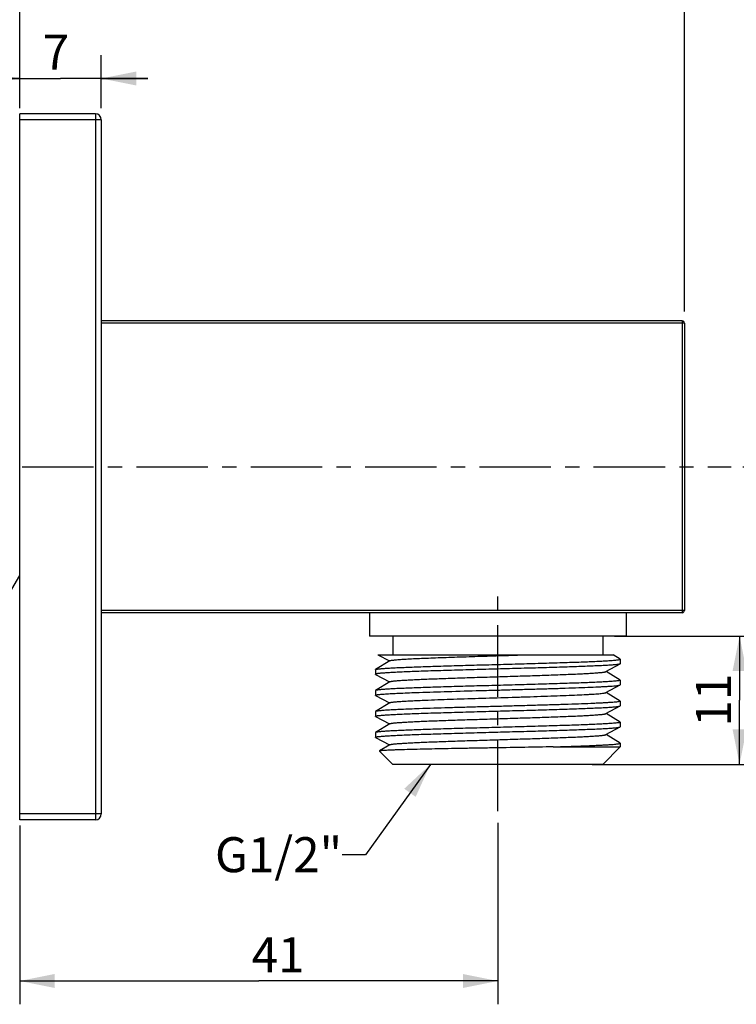
# Model space of a CAD drawing. Units: millimetres. Extents: x 0 to 297, y 0 to 210.
# Drawn here: x 184 to 246, y 81 to 165 of the extents above; entities that cross this region are included whole.
import ezdxf

# ---------------------------------------------------------------- set-up
doc = ezdxf.new("R2010")
doc.units = ezdxf.units.MM
doc.header["$LTSCALE"] = 16.335
doc.linetypes.add('CENTER', pattern=[0.6, 0.375, -0.075, 0.075, -0.075])
doc.layers.get('0').update_dxf_attribs({"linetype": 'CONTINUOUS'})
for name, color, linetype in [('DEF_LAYER_ASSEM_MEMBER', 7, 'CONTINUOUS'), ('DEF_LAYER_AXIS', 7, 'CONTINUOUS'), ('DEF_LAYER_DIM', 7, 'CONTINUOUS'), ('DEF_LAYER_NOTE', 7, 'CONTINUOUS')]:
    doc.layers.add(name, color=color, linetype=linetype)
doc.styles.get("Standard").update_dxf_attribs({"font": 'txt', "width": 0.8})
doc.dimstyles.new('DIMSTYLE_1', dxfattribs={"dimtxt": 3, "dimasz": 3, "dimexe": 2, "dimexo": 1, "dimgap": 0.75, "dimtad": 1, "dimdec": 3, "dimdsep": 46, "dimtxsty": 'Standard', "dimblk": '_FILLED', "dimblk1": '_FILLED', "dimblk2": '_FILLED', "dimcen": 0.09, "dimadec": 0, "dimazin": 0, "dimtp": 0.001, "dimtm": 0.001, "dimtfac": 1, "dimtdec": 3, "dimtofl": 0, "dimtmove": 0, "dimatfit": 3, "dimldrblk": '_FILLED', "dimfxl": 0, "dimtolj": 1, "dimarcsym": 0})
doc.dimstyles.get("Standard").update_dxf_attribs({"dimtxt": 3, "dimasz": 3, "dimexe": 2, "dimexo": 1, "dimtad": 1, "dimdec": 3, "dimdsep": 46, "dimtxsty": 'Standard', "dimblk": '_FILLED', "dimblk1": '_FILLED', "dimblk2": '_FILLED', "dimcen": 0.09, "dimadec": 0, "dimazin": 0, "dimtol": 1, "dimtp": 0.001, "dimtm": 0.001, "dimtfac": 1, "dimtdec": 3, "dimtofl": 0, "dimtmove": 0, "dimatfit": 3, "dimldrblk": '_FILLED', "dimfxl": 0, "dimtolj": 1, "dimarcsym": 0})

# ---------------------------------------------------------------- blocks, each defined once
blk = doc.blocks.new('_FILLED')
at = {"color": 0, "linetype": 'ByBlock'}
blk.add_solid([(0, 0), (-1, 0.2), (-1, -0.2)], dxfattribs=at)
blk = doc.blocks.new('*D3')
at = {"layer": 'DEF_LAYER_DIM', "color": 2, "linetype": 'Continuous', "transparency": 16777216}
for p, q in [((246.401, 127.18), (255.845, 127.18)), ((253.845, 127.18), (253.845, 114.43)), ((253.845, 101.68), (253.845, 114.43)), ((235.401, 101.68), (255.845, 101.68))]:
    blk.add_line(p, q, dxfattribs=at)
at = {"layer": 'DEF_LAYER_DIM', "color": 2, "linetype": 'Continuous', "transparency": 16777216, "xscale": 3, "yscale": 3, "zscale": 3}
for p, rotation in [((253.845, 127.18), 90), ((253.845, 101.68), 270)]:
    blk.add_blockref('_FILLED', p, dxfattribs=dict(at, rotation=rotation))
at = {"layer": 'DEF_LAYER_DIM', "color": 2, "linetype": 'Continuous', "transparency": 16777216, "insert": (250.095, 114.43), "char_height": 3, "width": 9.6, "attachment_point": 2, "rotation": 90, "line_spacing_factor": 0.9}
blk.add_mtext('25.5', dxfattribs=at)
blk = doc.blocks.new('*D4')
at = {"layer": 'DEF_LAYER_DIM', "color": 2, "linetype": 'Continuous', "transparency": 16777216}
for p, q in [((235.401, 112.68), (248.13, 112.68)), ((246.13, 112.68), (246.13, 107.18)), ((246.13, 101.68), (246.13, 107.18)), ((233.501, 101.68), (248.13, 101.68))]:
    blk.add_line(p, q, dxfattribs=at)
at = {"layer": 'DEF_LAYER_DIM', "color": 2, "linetype": 'Continuous', "transparency": 16777216, "xscale": 3, "yscale": 3, "zscale": 3}
for p, rotation in [((246.13, 112.68), 90), ((246.13, 101.68), 270)]:
    blk.add_blockref('_FILLED', p, dxfattribs=dict(at, rotation=rotation))
at = {"layer": 'DEF_LAYER_DIM', "color": 2, "linetype": 'Continuous', "transparency": 16777216, "insert": (242.38, 107.18), "char_height": 3, "width": 4.8, "attachment_point": 2, "rotation": 90, "line_spacing_factor": 0.9}
blk.add_mtext('11', dxfattribs=at)
blk = doc.blocks.new('*D5')
at = {"layer": 'DEF_LAYER_DIM', "color": 2, "linetype": 'Continuous', "transparency": 16777216}
for p, q in [((184.401, 157.93), (184.401, 162.46)), ((191.401, 157.93), (191.401, 162.46)), ((184.401, 160.46), (180.401, 160.46)), ((180.401, 160.46), (187.901, 160.46)), ((195.401, 160.46), (187.901, 160.46)), ((191.401, 160.46), (195.401, 160.46))]:
    blk.add_line(p, q, dxfattribs=at)
at = {"layer": 'DEF_LAYER_DIM', "color": 2, "linetype": 'Continuous', "transparency": 16777216, "xscale": 3, "yscale": 3, "zscale": 3}
blk.add_blockref('_FILLED', (184.401, 160.46), dxfattribs=at)
at = {"layer": 'DEF_LAYER_DIM', "color": 2, "linetype": 'Continuous', "transparency": 16777216, "xscale": 3, "yscale": 3, "zscale": 3, "rotation": 180}
blk.add_blockref('_FILLED', (191.401, 160.46), dxfattribs=at)
at = {"layer": 'DEF_LAYER_DIM', "color": 2, "linetype": 'Continuous', "transparency": 16777216, "insert": (187.514, 164.21), "char_height": 3, "width": 2.4, "attachment_point": 2, "line_spacing_factor": 0.9}
blk.add_mtext('7', dxfattribs=at)
blk = doc.blocks.new('*D6')
at = {"layer": 'DEF_LAYER_DIM', "color": 2, "linetype": 'Continuous', "transparency": 16777216}
for p, q in [((159.401, 137.18), (159.401, 170.075)), ((184.401, 157.93), (184.401, 170.075)), ((159.401, 168.075), (171.901, 168.075)), ((184.401, 168.075), (171.901, 168.075))]:
    blk.add_line(p, q, dxfattribs=at)
at = {"layer": 'DEF_LAYER_DIM', "color": 2, "linetype": 'Continuous', "transparency": 16777216, "xscale": 3, "yscale": 3, "zscale": 3, "rotation": 180}
blk.add_blockref('_FILLED', (159.401, 168.075), dxfattribs=at)
at = {"layer": 'DEF_LAYER_DIM', "color": 2, "linetype": 'Continuous', "transparency": 16777216, "xscale": 3, "yscale": 3, "zscale": 3}
blk.add_blockref('_FILLED', (184.401, 168.075), dxfattribs=at)
at = {"layer": 'DEF_LAYER_DIM', "color": 2, "linetype": 'Continuous', "transparency": 16777216, "insert": (171.901, 171.825), "char_height": 3, "width": 4.8, "attachment_point": 2, "line_spacing_factor": 0.9}
blk.add_mtext('25', dxfattribs=at)
blk = doc.blocks.new('*D9')
at = {"layer": 'DEF_LAYER_DIM', "color": 2, "linetype": 'Continuous', "transparency": 16777216}
for p, q in [((184.401, 157.93), (184.401, 170.075)), ((241.401, 140.48), (241.401, 170.075)), ((184.401, 168.075), (212.901, 168.075)), ((241.401, 168.075), (212.901, 168.075))]:
    blk.add_line(p, q, dxfattribs=at)
at = {"layer": 'DEF_LAYER_DIM', "color": 2, "linetype": 'Continuous', "transparency": 16777216, "xscale": 3, "yscale": 3, "zscale": 3, "rotation": 180}
blk.add_blockref('_FILLED', (184.401, 168.075), dxfattribs=at)
at = {"layer": 'DEF_LAYER_DIM', "color": 2, "linetype": 'Continuous', "transparency": 16777216, "xscale": 3, "yscale": 3, "zscale": 3}
blk.add_blockref('_FILLED', (241.401, 168.075), dxfattribs=at)
at = {"layer": 'DEF_LAYER_DIM', "color": 2, "linetype": 'Continuous', "transparency": 16777216, "insert": (211.832, 171.825), "char_height": 3, "width": 4.8, "attachment_point": 2, "line_spacing_factor": 0.9}
blk.add_mtext('57', dxfattribs=at)
blk = doc.blocks.new('*D10')
at = {"layer": 'DEF_LAYER_DIM', "color": 2, "linetype": 'Continuous', "transparency": 16777216}
for p, q in [((184.401, 96.43), (184.401, 81.117)), ((225.401, 96.68), (225.401, 81.117)), ((184.401, 83.117), (204.901, 83.117)), ((225.401, 83.117), (204.901, 83.117))]:
    blk.add_line(p, q, dxfattribs=at)
at = {"layer": 'DEF_LAYER_DIM', "color": 2, "linetype": 'Continuous', "transparency": 16777216, "xscale": 3, "yscale": 3, "zscale": 3, "rotation": 180}
blk.add_blockref('_FILLED', (184.401, 83.117), dxfattribs=at)
at = {"layer": 'DEF_LAYER_DIM', "color": 2, "linetype": 'Continuous', "transparency": 16777216, "xscale": 3, "yscale": 3, "zscale": 3}
blk.add_blockref('_FILLED', (225.401, 83.117), dxfattribs=at)
at = {"layer": 'DEF_LAYER_DIM', "color": 2, "linetype": 'Continuous', "transparency": 16777216, "insert": (206.554, 86.867), "char_height": 3, "width": 4.8, "attachment_point": 2, "line_spacing_factor": 0.9}
blk.add_mtext('41', dxfattribs=at)

msp = doc.modelspace()

# ---------------------------------------------------------------- linework, layer by layer
at = {"layer": 'DEF_LAYER_ASSEM_MEMBER', "color": 7, "linetype": 'Continuous'}
for p, q in [((184.4009, 96.9297), (184.4009, 157.4297)), ((190.9009, 157.4297), (184.4009, 157.4297)), ((191.4009, 156.9297), (191.4009, 97.4297)), ((241.2009, 139.6797), (191.4009, 139.6797)), ((241.4009, 139.4797), (241.4009, 114.8797)), ((183.7289, 116.6914), (184.4009, 117.854)), ((241.2009, 114.6797), (191.4009, 114.6797)), ((214.4009, 114.6797), (214.4009, 112.6797)), ((236.4009, 114.6797), (236.4009, 112.6797)), ((236.4009, 112.6797), (214.4009, 112.6797)), ((216.4009, 112.6797), (216.4009, 111.0797)), ((234.4009, 112.6797), (234.4009, 111.0797)), ((216.1265, 110.5589), (214.9112, 109.8078)), ((215.1079, 111.0797), (216.1017, 110.5436)), ((215.108, 111.0797), (235.2889, 111.0797)), ((235.8907, 110.7078), (235.2889, 111.0797)), ((235.9009, 110.6952), (235.8907, 110.7078)), ((235.9009, 110.6952), (235.9009, 110.2986)), ((214.9009, 109.7952), (214.9112, 109.8078)), ((214.9009, 109.7952), (214.9009, 109.3986)), ((234.6718, 109.6282), (235.8875, 110.2841)), ((235.9009, 110.2986), (235.8875, 110.2841)), ((214.9144, 109.3841), (214.9009, 109.3986)), ((214.9144, 109.3841), (216.1017, 108.7436)), ((235.8907, 108.9078), (234.7002, 109.6436)), ((235.8907, 108.9078), (235.9009, 108.8952)), ((235.9009, 108.8952), (235.9009, 108.4986)), ((216.1265, 108.7589), (214.9112, 108.0078)), ((234.6718, 107.8282), (235.8875, 108.4841)), ((235.8875, 108.4841), (235.9009, 108.4986)), ((214.9112, 108.0078), (214.9009, 107.9952)), ((214.9009, 107.9952), (214.9009, 107.5986)), ((214.9144, 107.5841), (214.9009, 107.5986)), ((214.9144, 107.5841), (216.1017, 106.9436)), ((235.8907, 107.1078), (234.7002, 107.8436)), ((216.1265, 106.9589), (214.9112, 106.2078)), ((234.6718, 106.0282), (235.8875, 106.6841)), ((235.8875, 106.6841), (235.9009, 106.6986)), ((235.8907, 107.1078), (235.9009, 107.0952)), ((235.9009, 107.0952), (235.9009, 106.6986)), ((214.9112, 106.2078), (214.9009, 106.1952)), ((214.9009, 106.1952), (214.9009, 105.7986)), ((214.9144, 105.7841), (214.9009, 105.7986)), ((214.9144, 105.7841), (216.1017, 105.1436)), ((235.8907, 105.3078), (234.7002, 106.0436)), ((216.1265, 105.1589), (214.9112, 104.4078)), ((234.6718, 104.2282), (235.8875, 104.8841)), ((235.8875, 104.8841), (235.9009, 104.8986)), ((235.8907, 105.3078), (235.9009, 105.2952)), ((235.9009, 105.2952), (235.9009, 104.8986)), ((214.9112, 104.4078), (214.9009, 104.3952)), ((214.9009, 104.3952), (214.9009, 103.9986)), ((214.9144, 103.9841), (214.9009, 103.9986)), ((214.9144, 103.9841), (216.1017, 103.3436)), ((235.8907, 103.5078), (234.7002, 104.2436)), ((216.1265, 103.3589), (215.2649, 102.8264)), ((230.1537, 103.1797), (235.9009, 103.1797)), ((234.4009, 101.6797), (235.9009, 103.1797)), ((235.9009, 103.4952), (235.8907, 103.5078)), ((235.9009, 103.4952), (235.9009, 103.1797)), ((215.2649, 102.8264), (215.2624, 102.8183)), ((216.4009, 101.6797), (215.2624, 102.8183)), ((234.4009, 101.6797), (216.4009, 101.6797)), ((190.9009, 96.9297), (184.4009, 96.9297))]:
    msp.add_line(p, q, dxfattribs=at)
at = {"layer": 'DEF_LAYER_ASSEM_MEMBER', "color": 9, "linetype": 'Continuous'}
for p, q in [((190.9009, 157.4297), (190.9009, 96.9297)), ((191.4009, 156.9297), (184.4009, 156.9297)), ((241.4009, 139.4797), (191.4009, 139.4797)), ((241.2009, 139.6797), (241.2009, 114.6797)), ((241.4009, 114.8797), (191.4009, 114.8797)), ((191.4009, 97.4297), (184.4009, 97.4297))]:
    msp.add_line(p, q, dxfattribs=at)
at = {"layer": 'DEF_LAYER_ASSEM_MEMBER', "color": 7, "linetype": 'Continuous'}
for centre, radius, start, end in [((190.9009, 156.9297), 0.5, 0, 90), ((241.2009, 139.4797), 0.2, 0, 90), ((241.2009, 114.8797), 0.2, 270, 360), ((190.9009, 97.4297), 0.5, 270, 360)]:
    msp.add_arc(centre, radius, start, end, dxfattribs=at)
for points, knots in [([(214.9112, 109.8078), (214.9218, 109.8144), (214.9535, 109.8246), (215.0127, 109.8378), (215.0966, 109.8511), (215.2042, 109.8646), (215.3358, 109.8783), (215.5578, 109.8979), (215.8924, 109.9216), (216.3599, 109.9487), (216.9121, 109.976), (217.5437, 110.0034), (218.2488, 110.0309), (219.0209, 110.0584), (220.1628, 110.0962), (221.6989, 110.1426), (223.6314, 110.197), (225.6301, 110.2514), (227.6202, 110.3058), (229.2394, 110.3519), (230.4749, 110.3894), (231.3359, 110.417), (232.1414, 110.4445), (232.8838, 110.472), (233.5561, 110.4994), (234.1521, 110.5268), (234.6662, 110.554), (235.0411, 110.5777), (235.2965, 110.5972), (235.4536, 110.6109), (235.5872, 110.6245), (235.6969, 110.638), (235.7828, 110.6516), (235.8387, 110.6631), (235.8719, 110.6735), (235.8887, 110.6806), (235.9009, 110.689), (235.9009, 110.6952)], [0, 0, 0, 0, 0.0017789, 0.0046707, 0.0086989, 0.0138648, 0.0201587, 0.0275685, 0.0456742, 0.0680158, 0.0943915, 0.1245532, 0.1582222, 0.1950833, 0.2347921, 0.3212463, 0.4143588, 0.5106538, 0.6065366, 0.6984278, 0.741796, 0.782898, 0.8213514, 0.8567955, 0.8888999, 0.9173659, 0.9419267, 0.9623581, 0.9709636, 0.97847, 0.984862, 0.9901255, 0.9942518, 0.9972424, 0.998317, 0.9991189, 1, 1, 1, 1]), ([(216.1265, 110.5589), (216.1319, 110.5622), (216.1455, 110.5683), (216.1827, 110.5802), (216.2483, 110.594), (216.349, 110.6097), (216.4788, 110.6256), (216.6374, 110.6416), (216.9047, 110.6646), (217.3063, 110.6924), (217.8652, 110.7242), (218.5213, 110.7563), (219.2661, 110.7884), (220.09, 110.8206), (220.9824, 110.8529), (222.2753, 110.8969), (223.9706, 110.9507), (226.0383, 111.0141), (227.4297, 111.0575), (228.1198, 111.0797)], [0, 0, 0, 0, 0.0015613, 0.0037004, 0.0097726, 0.0182608, 0.0291574, 0.0424411, 0.0580706, 0.0961692, 0.142979, 0.1979058, 0.2602414, 0.3291882, 0.403859, 0.4832901, 0.6523023, 0.8275305, 1, 1, 1, 1]), ([(235.8875, 110.2841), (235.8757, 110.2777), (235.8421, 110.2675), (235.7798, 110.2543), (235.6931, 110.241), (235.5827, 110.2275), (235.4485, 110.2138), (235.2232, 110.1943), (234.8849, 110.1707), (234.4134, 110.1435), (233.8579, 110.1163), (233.2236, 110.0889), (232.5164, 110.0615), (231.7428, 110.034), (230.6001, 109.9963), (229.0644, 109.9501), (227.1337, 109.8958), (225.1386, 109.8415), (223.1532, 109.7872), (221.5384, 109.7411), (220.3068, 109.7037), (219.4487, 109.6762), (218.646, 109.6488), (217.9063, 109.6213), (217.2365, 109.594), (216.6428, 109.5666), (216.1307, 109.5394), (215.7573, 109.5158), (215.5029, 109.4964), (215.3465, 109.4827), (215.2134, 109.4691), (215.1041, 109.4556), (215.0186, 109.4421), (214.9629, 109.4306), (214.9299, 109.4202), (214.9132, 109.4132), (214.9009, 109.4048), (214.9009, 109.3986)], [0, 0, 0, 0, 0.0019188, 0.0049516, 0.009116, 0.0144131, 0.0208336, 0.0283635, 0.0466884, 0.0692228, 0.0957622, 0.1260583, 0.1598333, 0.1967702, 0.236528, 0.3229983, 0.4160313, 0.5121684, 0.6078355, 0.6994759, 0.7427127, 0.7836834, 0.8220087, 0.8573293, 0.8893198, 0.91768, 0.9421498, 0.9625022, 0.9710757, 0.9785525, 0.9849189, 0.9901625, 0.9942735, 0.9972518, 0.998322, 0.999121, 1, 1, 1, 1]), ([(235.9009, 108.8952), (235.9009, 108.889), (235.8887, 108.8806), (235.8718, 108.8735), (235.8388, 108.8632), (235.7828, 108.8516), (235.6969, 108.838), (235.5872, 108.8245), (235.4536, 108.8109), (235.2965, 108.7972), (235.0411, 108.7777), (234.6662, 108.754), (234.1522, 108.7268), (233.5562, 108.6994), (232.8838, 108.672), (232.1414, 108.6445), (231.336, 108.617), (230.4749, 108.5894), (229.2395, 108.5519), (227.6203, 108.5058), (225.6301, 108.4514), (223.6314, 108.397), (221.6989, 108.3426), (220.1628, 108.2962), (219.0209, 108.2584), (218.2488, 108.2309), (217.5436, 108.2034), (216.912, 108.176), (216.3599, 108.1487), (215.8924, 108.1216), (215.5578, 108.0979), (215.3358, 108.0783), (215.2042, 108.0646), (215.0965, 108.0511), (215.0127, 108.0378), (214.9534, 108.0246), (214.9218, 108.0144), (214.9112, 108.0078)], [0, 0, 0, 0, 0.0008815, 0.0016833, 0.0027574, 0.0057472, 0.0098744, 0.0151381, 0.0215288, 0.029035, 0.0376417, 0.0580711, 0.082633, 0.1110973, 0.143202, 0.1786463, 0.2170992, 0.2582016, 0.301568, 0.3934583, 0.4893436, 0.5856416, 0.6787537, 0.7652088, 0.8049184, 0.841781, 0.8754493, 0.9056115, 0.9319856, 0.9543271, 0.9724321, 0.9798421, 0.9861356, 0.9913012, 0.9953296, 0.9982213, 1, 1, 1, 1]), ([(216.1265, 108.7589), (216.1365, 108.7651), (216.1651, 108.7752), (216.2185, 108.7881), (216.2925, 108.8012), (216.3868, 108.8145), (216.5013, 108.8279), (216.6936, 108.8471), (216.9825, 108.8703), (217.3852, 108.8969), (217.8599, 108.9237), (218.4023, 108.9505), (219.0077, 108.9775), (219.6704, 109.0044), (220.6513, 109.0415), (221.9726, 109.0869), (223.6385, 109.1402), (225.3676, 109.1936), (227.0979, 109.2469), (228.7673, 109.3002), (230.093, 109.3457), (231.0784, 109.3827), (231.7454, 109.4097), (232.3553, 109.4366), (232.9028, 109.4635), (233.3828, 109.4902), (233.7912, 109.5169), (234.0849, 109.5401), (234.2812, 109.5593), (234.3988, 109.5727), (234.4962, 109.586), (234.5734, 109.5991), (234.6299, 109.6121), (234.6606, 109.6222), (234.6717, 109.6282)], [0, 0, 0, 0, 0.0018914, 0.0048455, 0.008885, 0.0140134, 0.0202253, 0.0275076, 0.0452231, 0.0670128, 0.0926829, 0.1220067, 0.154722, 0.1905357, 0.2291281, 0.3132398, 0.4040458, 0.4982935, 0.5926063, 0.6836055, 0.7680316, 0.8068221, 0.8428616, 0.8758243, 0.9054188, 0.9313769, 0.9534719, 0.9715056, 0.9789518, 0.9853277, 0.9906222, 0.9948298, 0.9979504, 1, 1, 1, 1]), ([(218.6517, 107.8486), (219.4715, 107.8778), (221.2205, 107.9328), (223.4531, 107.9954), (225.3496, 108.0472), (226.7919, 108.0865), (228.2075, 108.1259), (229.5692, 108.1652), (230.851, 108.2044), (232.0282, 108.2436), (233.0782, 108.2826), (233.8642, 108.3163), (234.4146, 108.3439), (234.7637, 108.3636), (235.0679, 108.3832), (235.3257, 108.4027), (235.5358, 108.422), (235.6973, 108.4412), (235.8012, 108.4578), (235.8591, 108.4725), (235.8797, 108.4799), (235.8875, 108.4841)], [0, 0, 0, 0, 0.1426422, 0.3042648, 0.3883731, 0.4725385, 0.5551472, 0.6346156, 0.7094212, 0.7781291, 0.8394213, 0.8921254, 0.9149359, 0.935237, 0.952931, 0.9679379, 0.9801847, 0.9896233, 0.9962201, 0.998456, 1, 1, 1, 1]), ([(214.9009, 107.5986), (214.9009, 107.6015), (214.9057, 107.6086), (214.9185, 107.6155), (214.9383, 107.6232), (214.9797, 107.6345), (215.0511, 107.6479), (215.1598, 107.6629), (215.2989, 107.6782), (215.4679, 107.6936), (215.6665, 107.709), (215.9886, 107.7309), (216.4598, 107.7576), (217.1037, 107.7883), (217.8461, 107.8191), (218.3732, 107.8387), (218.6517, 107.8486)], [0, 0, 0, 0, 0.0023167, 0.0060527, 0.0116282, 0.0191584, 0.0402221, 0.0693491, 0.1064956, 0.1515843, 0.2044911, 0.2650639, 0.4084996, 0.5801885, 0.77817, 1, 1, 1, 1]), ([(216.1265, 106.9589), (216.1376, 106.9657), (216.17, 106.9766), (216.2307, 106.9907), (216.3157, 107.0048), (216.4244, 107.0192), (216.5569, 107.0337), (216.7798, 107.0545), (217.1147, 107.0797), (217.5813, 107.1086), (218.1307, 107.1376), (218.7568, 107.1667), (219.1992, 107.1852), (219.432, 107.1946)], [0, 0, 0, 0, 0.011746, 0.0305072, 0.0564377, 0.0895304, 0.1297211, 0.1769306, 0.2919257, 0.43331, 0.599656, 0.7893009, 1, 1, 1, 1]), ([(219.432, 107.1946), (220.1547, 107.2237), (221.6964, 107.2785), (224.0913, 107.3546), (226.1824, 107.4185), (227.8576, 107.4711), (229.0597, 107.5103), (230.192, 107.5494), (231.2329, 107.5884), (232.1626, 107.6273), (232.8594, 107.661), (233.3481, 107.6885), (233.6589, 107.7081), (233.9303, 107.7276), (234.161, 107.7471), (234.3499, 107.7664), (234.4961, 107.7855), (234.591, 107.8022), (234.6447, 107.8167), (234.6641, 107.8241), (234.6717, 107.8282)], [0, 0, 0, 0, 0.142206, 0.3033086, 0.4710997, 0.5535166, 0.6328441, 0.707571, 0.7762726, 0.8376412, 0.8905111, 0.9134396, 0.9338806, 0.9517386, 0.9669334, 0.979392, 0.9890673, 0.995928, 0.998306, 1, 1, 1, 1]), ([(214.9009, 105.7986), (214.9009, 105.8048), (214.9132, 105.8132), (214.9299, 105.8202), (214.9629, 105.8306), (215.0186, 105.8421), (215.1041, 105.8556), (215.2134, 105.8691), (215.3464, 105.8827), (215.5029, 105.8964), (215.7573, 105.9158), (216.1307, 105.9394), (216.6428, 105.9666), (217.2365, 105.994), (217.9063, 106.0213), (218.6459, 106.0488), (219.4486, 106.0762), (220.3067, 106.1037), (221.5383, 106.1411), (223.153, 106.1872), (225.1384, 106.2415), (227.1335, 106.2958), (229.0641, 106.3501), (230.5998, 106.3963), (231.7425, 106.434), (232.5161, 106.4615), (233.2234, 106.4889), (233.8577, 106.5163), (234.4132, 106.5435), (234.8848, 106.5706), (235.2231, 106.5943), (235.4484, 106.6138), (235.5826, 106.6274), (235.6931, 106.641), (235.7797, 106.6543), (235.8421, 106.6675), (235.8756, 106.6777), (235.8875, 106.6841)], [0, 0, 0, 0, 0.000879, 0.0016779, 0.0027479, 0.0057262, 0.0098374, 0.0150808, 0.0214468, 0.0289241, 0.0374978, 0.0578498, 0.0823196, 0.110679, 0.1426682, 0.1779883, 0.2163117, 0.2572826, 0.3005179, 0.3921562, 0.4878218, 0.5839568, 0.6769882, 0.7634602, 0.8032182, 0.8401574, 0.8739316, 0.9042293, 0.930769, 0.9533051, 0.9716326, 0.9791634, 0.9855838, 0.9908819, 0.9950482, 0.9980812, 1, 1, 1, 1]), ([(218.6517, 106.4452), (218.3866, 106.4357), (217.8833, 106.4171), (217.1713, 106.3878), (216.5475, 106.3586), (216.0185, 106.3295), (215.6398, 106.3042), (215.3884, 106.2832), (215.2397, 106.2686), (215.1183, 106.2541), (215.0241, 106.24), (214.958, 106.2258), (214.9228, 106.215), (214.9112, 106.2078)], [0, 0, 0, 0, 0.2120895, 0.4027147, 0.5697286, 0.7114187, 0.8262697, 0.8732491, 0.9130943, 0.9457185, 0.9710636, 0.9891116, 1, 1, 1, 1]), ([(235.9009, 107.0952), (235.9009, 107.0911), (235.8918, 107.0815), (235.8567, 107.0675), (235.7785, 107.0499), (235.6477, 107.0312), (235.4647, 107.0115), (235.2316, 106.9917), (234.9491, 106.9717), (234.6185, 106.9517), (234.2417, 106.9316), (233.8205, 106.9114), (233.1764, 106.8834), (232.2778, 106.8489), (231.1004, 106.8089), (229.8087, 106.7688), (228.4284, 106.7287), (226.9875, 106.6885), (225.5146, 106.6483), (224.0395, 106.608), (222.5917, 106.5679), (220.7988, 106.516), (219.4917, 106.4751), (218.6517, 106.4452)], [0, 0, 0, 0, 0.0007011, 0.001989, 0.0067115, 0.0144014, 0.0250512, 0.0386198, 0.0550453, 0.0742454, 0.0961288, 0.1205833, 0.1474904, 0.2081072, 0.2767665, 0.352091, 0.4325684, 0.5165855, 0.6024588, 0.6884658, 0.7728812, 0.854007, 1, 1, 1, 1]), ([(216.1265, 105.1589), (216.1365, 105.1651), (216.1651, 105.1752), (216.2185, 105.1881), (216.2925, 105.2012), (216.3868, 105.2145), (216.5013, 105.2279), (216.6936, 105.2471), (216.9825, 105.2703), (217.3852, 105.2969), (217.8599, 105.3237), (218.4023, 105.3505), (219.0077, 105.3775), (219.6704, 105.4044), (220.6513, 105.4415), (221.9726, 105.4869), (223.6385, 105.5402), (225.3676, 105.5936), (227.0978, 105.6469), (228.7673, 105.7002), (230.093, 105.7457), (231.0784, 105.7827), (231.7454, 105.8097), (232.3553, 105.8366), (232.9028, 105.8635), (233.3828, 105.8902), (233.7912, 105.9169), (234.0849, 105.9401), (234.2812, 105.9593), (234.3988, 105.9727), (234.4962, 105.986), (234.5734, 105.9991), (234.6299, 106.0121), (234.6606, 106.0222), (234.6718, 106.0282)], [0, 0, 0, 0, 0.0018899, 0.0048443, 0.008885, 0.0140131, 0.0202236, 0.0275066, 0.0452224, 0.0670122, 0.0926817, 0.1220063, 0.1547206, 0.1905355, 0.2291268, 0.3132387, 0.4040449, 0.4982927, 0.5926055, 0.6836046, 0.7680305, 0.8068221, 0.8428603, 0.8758244, 0.9054176, 0.9313769, 0.953471, 0.9715053, 0.9789503, 0.9853272, 0.9906227, 0.9948291, 0.9979489, 1, 1, 1, 1]), ([(214.9009, 103.9986), (214.9009, 104.0048), (214.9132, 104.0132), (214.9299, 104.0202), (214.9629, 104.0306), (215.0186, 104.0421), (215.1041, 104.0556), (215.2134, 104.0691), (215.3465, 104.0827), (215.5029, 104.0964), (215.7573, 104.1158), (216.1307, 104.1394), (216.6428, 104.1666), (217.2365, 104.194), (217.9063, 104.2213), (218.646, 104.2488), (219.4486, 104.2762), (220.3067, 104.3037), (221.5383, 104.3411), (223.1531, 104.3872), (225.1384, 104.4415), (227.1335, 104.4958), (229.0642, 104.5501), (230.5998, 104.5963), (231.7425, 104.634), (232.5161, 104.6615), (233.2234, 104.6889), (233.8577, 104.7163), (234.4132, 104.7435), (234.8848, 104.7706), (235.2231, 104.7943), (235.4484, 104.8138), (235.5826, 104.8274), (235.6931, 104.841), (235.7797, 104.8543), (235.8421, 104.8675), (235.8756, 104.8777), (235.8875, 104.8841)], [0, 0, 0, 0, 0.000879, 0.0016779, 0.0027479, 0.0057263, 0.0098375, 0.015081, 0.0214472, 0.0289245, 0.0374984, 0.0578506, 0.0823206, 0.1106802, 0.1426694, 0.1779896, 0.2163135, 0.2572847, 0.3005203, 0.3921586, 0.4878237, 0.5839586, 0.6769901, 0.7634615, 0.8032192, 0.8401579, 0.8739318, 0.9042294, 0.9307691, 0.9533052, 0.9716326, 0.9791634, 0.9855838, 0.990882, 0.9950482, 0.9980812, 1, 1, 1, 1]), ([(235.9009, 105.2952), (235.9009, 105.289), (235.8887, 105.2806), (235.8718, 105.2735), (235.8388, 105.2632), (235.7828, 105.2516), (235.6969, 105.238), (235.5872, 105.2245), (235.4536, 105.2109), (235.2965, 105.1972), (235.0411, 105.1777), (234.6662, 105.154), (234.1521, 105.1268), (233.5561, 105.0994), (232.8838, 105.072), (232.1414, 105.0445), (231.336, 105.017), (230.4749, 104.9894), (229.2395, 104.9519), (227.6203, 104.9058), (225.6302, 104.8514), (223.6315, 104.797), (221.6989, 104.7426), (220.1629, 104.6962), (219.021, 104.6584), (218.2488, 104.6309), (217.5437, 104.6034), (216.9121, 104.576), (216.3599, 104.5487), (215.8924, 104.5216), (215.5578, 104.4979), (215.3358, 104.4783), (215.2042, 104.4646), (215.0965, 104.4511), (215.0127, 104.4378), (214.9534, 104.4246), (214.9218, 104.4144), (214.9112, 104.4078)], [0, 0, 0, 0, 0.0008815, 0.0016832, 0.0027573, 0.0057471, 0.0098744, 0.0151382, 0.021529, 0.0290354, 0.0376423, 0.0580723, 0.0826344, 0.1110989, 0.1432036, 0.1786472, 0.2170993, 0.2582016, 0.3015682, 0.3934584, 0.4893425, 0.585638, 0.6787492, 0.7652054, 0.8049154, 0.8417783, 0.875447, 0.9056094, 0.9319838, 0.9543256, 0.9724314, 0.9798416, 0.9861353, 0.9913011, 0.9953295, 0.9982213, 1, 1, 1, 1]), ([(216.1265, 103.3589), (216.1365, 103.3651), (216.1651, 103.3752), (216.2185, 103.3881), (216.2925, 103.4012), (216.3868, 103.4145), (216.5013, 103.4279), (216.6936, 103.4471), (216.9825, 103.4703), (217.3852, 103.4969), (217.8599, 103.5237), (218.4023, 103.5506), (219.0077, 103.5775), (219.6704, 103.6044), (220.6513, 103.6415), (221.9726, 103.6869), (223.6385, 103.7402), (225.3676, 103.7936), (227.0979, 103.8469), (228.7673, 103.9002), (230.093, 103.9457), (231.0784, 103.9827), (231.7454, 104.0097), (232.3553, 104.0366), (232.9028, 104.0635), (233.3828, 104.0902), (233.7912, 104.1169), (234.0849, 104.1401), (234.2812, 104.1593), (234.3988, 104.1727), (234.4962, 104.186), (234.5734, 104.1991), (234.6299, 104.2121), (234.6606, 104.2222), (234.6717, 104.2282)], [0, 0, 0, 0, 0.0018915, 0.0048453, 0.0088846, 0.0140136, 0.0202253, 0.0275072, 0.0452233, 0.0670124, 0.0926831, 0.1220063, 0.1547221, 0.1905355, 0.2291281, 0.3132399, 0.4040459, 0.4982935, 0.5926064, 0.6836057, 0.7680318, 0.8068222, 0.8428618, 0.8758245, 0.9054189, 0.9313772, 0.9534719, 0.971506, 0.9789521, 0.9853277, 0.9906223, 0.9948303, 0.9979506, 1, 1, 1, 1]), ([(230.1537, 103.1797), (229.3439, 103.1645), (227.6811, 103.1352), (225.5917, 103.0998), (223.8941, 103.0708), (222.6467, 103.0491), (221.4443, 103.0272), (220.3057, 103.0054), (219.2486, 102.9835), (218.2897, 102.9617), (217.559, 102.9429), (217.0348, 102.9275), (216.6907, 102.9165), (216.3814, 102.9054), (216.1082, 102.8944), (215.8721, 102.8834), (215.6741, 102.8724), (215.5152, 102.8615), (215.4074, 102.852), (215.3413, 102.8439), (215.3067, 102.8385), (215.2822, 102.8332), (215.2692, 102.8291), (215.2649, 102.8264)], [0, 0, 0, 0, 0.1631208, 0.3349326, 0.4208634, 0.5050529, 0.586203, 0.6630555, 0.7344108, 0.7991455, 0.8562332, 0.8816204, 0.9047625, 0.9255688, 0.943952, 0.9598391, 0.9731653, 0.9838742, 0.9919271, 0.9949477, 0.9972957, 0.9989748, 1, 1, 1, 1]), ([(230.1537, 103.1797), (230.5669, 103.1924), (231.3556, 103.2173), (232.4748, 103.2561), (233.3272, 103.2896), (233.9372, 103.3168), (234.3354, 103.3364), (234.6914, 103.3559), (235.0034, 103.3754), (235.27, 103.3948), (235.4899, 103.414), (235.6623, 103.4331), (235.7857, 103.4513), (235.8593, 103.4682), (235.8925, 103.482), (235.9009, 103.4913), (235.9009, 103.4952)], [0, 0, 0, 0, 0.2150694, 0.4105461, 0.5826435, 0.6589223, 0.7281861, 0.7901111, 0.844413, 0.890832, 0.9291695, 0.9592488, 0.9809678, 0.9943253, 0.9979798, 1, 1, 1, 1])]:
    msp.add_open_spline(points, degree=3, knots=knots, dxfattribs=at)
at = {"layer": 'DEF_LAYER_AXIS', "color": 7, "linetype": 'CENTER'}
for p, q in [((155.2082, 127.1797), (245.4009, 127.1797)), ((225.4009, 97.6797), (225.4009, 116.1253))]:
    msp.add_line(p, q, dxfattribs=at)

# ---------------------------------------------------------------- texts
at = {"layer": 'DEF_LAYER_NOTE', "color": 2, "linetype": 'Continuous', "insert": (212.0546, 95.4407), "char_height": 3, "width": 12, "attachment_point": 3, "line_spacing_factor": 0.9}
msp.add_mtext('G1/2"', dxfattribs=at)

# ---------------------------------------------------------------- dimensions: what is measured, and where the dimension line sits
at = {"layer": 'DEF_LAYER_DIM', "color": 2, "linetype": 'Continuous'}
for base, p1, p2, angle, picture, middle in [((159.4009, 168.0751), (184.4009, 156.9297), (159.4009, 136.1797), 180, '*D6', (171.9759, 168.0751)), ((184.4009, 168.0751), (241.4009, 139.4797), (184.4009, 156.9297), 180, '*D9', (211.8316, 168.0751)), ((253.8451, 101.6797), (245.4009, 127.1797), (234.4009, 101.6797), 270, '*D3', (253.8451, 114.5047)), ((246.1302, 101.6797), (234.4009, 112.6797), (232.5009, 101.6797), 270, '*D4', (246.1302, 107.1797)), ((184.4009, 83.1171), (225.4009, 97.6797), (184.4009, 97.4297), 180, '*D10', (206.2539, 83.1171))]:
    dim = msp.add_linear_dim(base=base, p1=p1, p2=p2, angle=angle, dimstyle='DIMSTYLE_1', dxfattribs=at)
    dim.commit()
    dim.dimension.update_dxf_attribs({"geometry": picture, "text_midpoint": middle, "dimtype": 160})
dim = msp.add_linear_dim(base=(191.4009, 160.4595), p1=(184.4009, 156.9297), p2=(191.4009, 156.9297), dimstyle='DIMSTYLE_1', dxfattribs=at)
dim.commit()
dim.dimension.update_dxf_attribs({"geometry": '*D5', "text_midpoint": (187.5139, 160.4595), "dimtype": 160})

# ---------------------------------------------------------------- leaders
at = {"layer": 'DEF_LAYER_NOTE', "color": 2, "linetype": 'Continuous'}
msp.add_leader([(219.6157, 101.6797), (214.0546, 93.9407), (212.0546, 93.9407)], dimstyle='Standard', override={"dimtad": 0}, dxfattribs=at)

doc.saveas('drawing.dxf')
